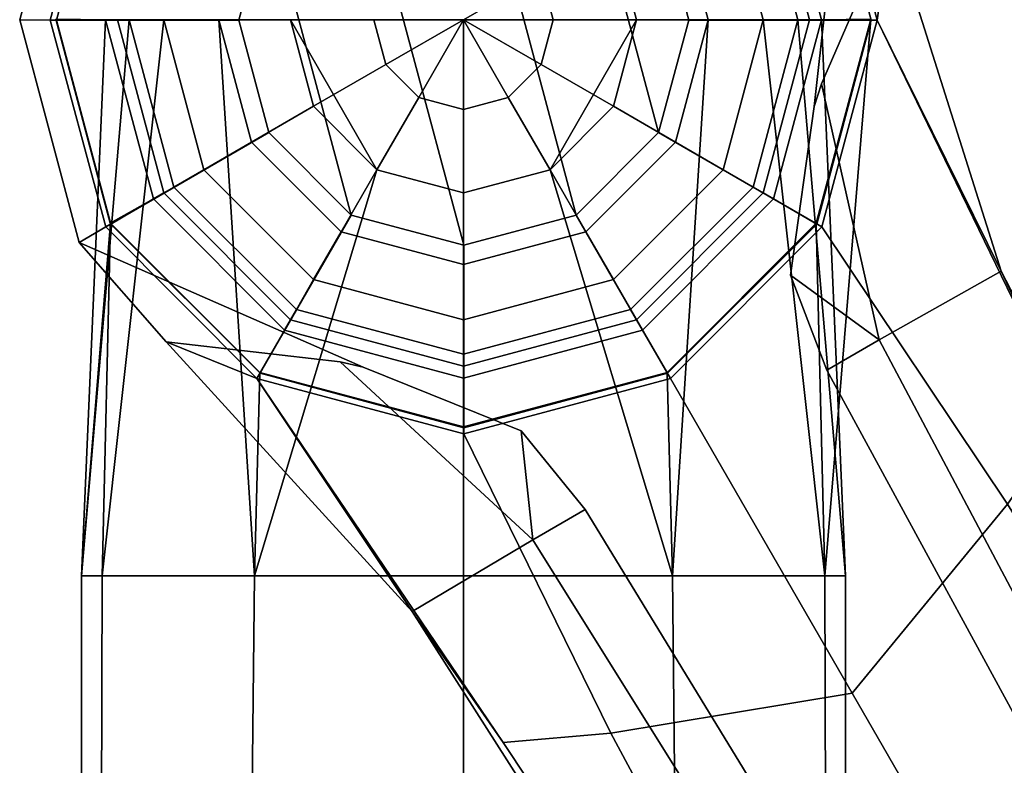
# Model space of a CAD drawing. Units: inches. Extents: x -0.2 to 14.7, y -14 to 7.8.
# Drawn here: x 1.6 to 3.3, y 5.8 to 7.1 of the extents above; entities that cross this region are included whole.
import ezdxf

# ---------------------------------------------------------------- set-up
doc = ezdxf.new("R2010")
doc.units = ezdxf.units.IN
doc.header["$MEASUREMENT"] = 0
doc.layers.add('WORKTL-ARM', color=3, linetype='Continuous')

msp = doc.modelspace()

# ---------------------------------------------------------------- linework, layer by layer
at = {"layer": 'WORKTL-ARM'}
for points in [[(1.722, 7.4494, 17.9964), (1.766, 7.423, 17.329), (1.6737, 7.0785, 17.329), (1.6227, 7.0787, 17.9964)], [(1.6227, 7.0787, 17.9964), (1.6737, 7.0785, 18.6638), (1.766, 7.423, 18.6638), (1.722, 7.4494, 17.9964)], [(2.3626, 6.7035, 17.3535), (2.1751, 7.4033, 17.3535), (2.3626, 7.4535, 17.3535), (2.5501, 6.7537, 17.3535)], [(2.6874, 6.891, 17.3535), (2.5501, 6.7537, 17.3535), (2.3626, 7.4535, 17.3535), (2.5501, 7.4033, 17.3535)], [(3.0747, 7.2399, 17.6861), (3.0038, 7.448, 17.9964), (2.9467, 6.9347, 17.9964), (2.9586, 6.9724, 17.7642)], [(2.9586, 6.9724, 18.2286), (2.9467, 6.9347, 17.9964), (3.0038, 7.448, 17.9964), (3.0747, 7.2399, 18.3067)], [(3.0747, 7.2399, 17.6861), (3.0516, 7.0785, 17.329), (2.9593, 7.423, 17.329), (3.0038, 7.448, 17.9964)], [(3.0038, 7.448, 17.9964), (2.9593, 7.423, 18.6638), (3.0516, 7.0785, 18.6638), (3.0747, 7.2399, 18.3067)], [(1.7748, 7.4178, 18.7551), (1.766, 7.423, 18.7), (1.6737, 7.0785, 18.7), (1.6838, 7.0783, 18.7551)], [(1.766, 7.423, 18.7), (2.0378, 7.266, 18.7), (1.9876, 7.0785, 18.7), (1.6737, 7.0785, 18.7)], [(1.6838, 7.0783, 17.2325), (1.6737, 7.0785, 17.2876), (1.766, 7.423, 17.2876), (1.7748, 7.4178, 17.2325)], [(1.6737, 7.0785, 17.2876), (1.9876, 7.0785, 17.2876), (2.0378, 7.266, 17.2876), (1.766, 7.423, 17.2876)], [(1.6737, 7.0785, 17.329), (1.766, 7.423, 17.329), (2.0378, 7.266, 17.329), (1.9876, 7.0785, 17.329)], [(1.9876, 7.0785, 18.6638), (2.0378, 7.266, 18.6638), (1.766, 7.423, 18.6638), (1.6737, 7.0785, 18.6638)], [(3.0516, 7.0785, 18.7), (2.7377, 7.0785, 18.7), (2.6874, 7.266, 18.7), (2.9593, 7.423, 18.7)], [(2.9593, 7.423, 17.2876), (2.6874, 7.266, 17.2876), (2.7377, 7.0785, 17.2876), (3.0516, 7.0785, 17.2876)], [(2.7377, 7.0785, 17.329), (2.6874, 7.266, 17.329), (2.9593, 7.423, 17.329), (3.0516, 7.0785, 17.329)], [(3.0516, 7.0785, 18.6638), (2.9593, 7.423, 18.6638), (2.6874, 7.266, 18.6638), (2.7377, 7.0785, 18.6638)], [(2.8791, 7.3774, 19.1225), (2.959, 7.0791, 19.1225), (3.0418, 7.0783, 18.7551), (2.9508, 7.4178, 18.7551)], [(2.9508, 7.4178, 17.2325), (3.0418, 7.0783, 17.2325), (2.959, 7.0791, 16.8652), (2.8791, 7.3774, 16.8652)], [(3.0418, 7.0783, 18.7551), (3.0516, 7.0785, 18.7), (2.9593, 7.423, 18.7), (2.9508, 7.4178, 18.7551)], [(2.9508, 7.4178, 17.2325), (2.9593, 7.423, 17.2876), (3.0516, 7.0785, 17.2876), (3.0418, 7.0783, 17.2325)], [(2.3626, 6.7035, 17.3535), (2.1751, 6.7537, 17.3535), (2.0378, 7.266, 17.3535), (2.1751, 7.4033, 17.3535)], [(2.6874, 6.891, 17.3535), (2.5501, 7.4033, 17.3535), (2.6874, 7.266, 17.3535), (2.7377, 7.0785, 17.3535)], [(2.8447, 7.3576, 19.1731), (2.9194, 7.0791, 19.1731), (2.939, 7.0791, 19.1497), (2.8617, 7.3674, 19.1497)], [(2.8617, 7.3674, 16.8379), (2.939, 7.0791, 16.8379), (2.9194, 7.0791, 16.8145), (2.8447, 7.3576, 16.8145)], [(2.8617, 7.3674, 19.1497), (2.939, 7.0791, 19.1497), (2.959, 7.0791, 19.1225), (2.8791, 7.3774, 19.1225)], [(2.8791, 7.3774, 16.8652), (2.959, 7.0791, 16.8652), (2.939, 7.0791, 16.8379), (2.8617, 7.3674, 16.8379)], [(2.7948, 7.3288, 19.1863), (2.8617, 7.0791, 19.1863), (2.9194, 7.0791, 19.1731), (2.8447, 7.3576, 19.1731)], [(2.8447, 7.3576, 16.8145), (2.9194, 7.0791, 16.8145), (2.8617, 7.0791, 16.8013), (2.7948, 7.3288, 16.8013)], [(2.7154, 7.283, 19.2), (2.7701, 7.0791, 19.2), (2.8617, 7.0791, 19.1863), (2.7948, 7.3288, 19.1863)], [(2.7948, 7.3288, 16.8013), (2.8617, 7.0791, 16.8013), (2.7701, 7.0791, 16.7876), (2.7154, 7.283, 16.7876)], [(2.612, 7.2233, 19.2132), (2.6506, 7.0791, 19.2132), (2.7701, 7.0791, 19.2), (2.7154, 7.283, 19.2)], [(2.7154, 7.283, 16.7876), (2.7701, 7.0791, 16.7876), (2.6506, 7.0791, 16.7744), (2.612, 7.2233, 16.7744)], [(2.0378, 7.266, 18.7), (2.0378, 7.266, 17.2876), (1.9876, 7.0785, 17.2876), (1.9876, 7.0785, 18.7)], [(2.0378, 6.891, 17.3535), (1.9876, 7.0785, 17.3535), (2.0378, 7.266, 17.3535), (2.1751, 6.7537, 17.3535)], [(2.7377, 7.0785, 18.7), (2.7377, 7.0785, 17.2876), (2.6874, 7.266, 17.2876), (2.6874, 7.266, 18.7)], [(3.2584, 6.6603, 17.5129), (3.0747, 7.2399, 17.6861), (2.9586, 6.9724, 17.7642), (3.0547, 6.5461, 17.7234)], [(3.0547, 6.5461, 18.2694), (2.9586, 6.9724, 18.2286), (3.0747, 7.2399, 18.3067), (3.2584, 6.6603, 18.4799)], [(3.2584, 6.6603, 17.5129), (3.0516, 7.0785, 17.329), (3.0516, 7.0785, 17.329), (3.0747, 7.2399, 17.6861)], [(3.0747, 7.2399, 18.3067), (3.0516, 7.0785, 18.6638), (3.0516, 7.0785, 18.6638), (3.2584, 6.6603, 18.4799)], [(2.4915, 7.1537, 19.2233), (2.5115, 7.0791, 19.2233), (2.6506, 7.0791, 19.2132), (2.612, 7.2233, 19.2132)], [(2.612, 7.2233, 16.7744), (2.6506, 7.0791, 16.7744), (2.5115, 7.0791, 16.7643), (2.4915, 7.1537, 16.7643)], [(2.5115, 7.0791, 19.2233), (2.4915, 7.1537, 19.2233), (2.3623, 7.0791, 19.2304)], [(2.3623, 7.0791, 16.7572), (2.3623, 7.0791, 16.7572), (2.4915, 7.1537, 16.7643), (2.5115, 7.0791, 16.7643)], [(1.6227, 7.0787, 17.9964), (1.6737, 7.0785, 17.329), (1.766, 6.734, 17.329), (1.722, 6.708, 17.9964)], [(1.722, 6.708, 17.9964), (1.766, 6.734, 18.6638), (1.6737, 7.0785, 18.6638), (1.6227, 7.0787, 17.9964)], [(1.6838, 7.0783, 18.7551), (1.6737, 7.0785, 18.7), (1.766, 6.734, 18.7), (1.7748, 6.7388, 18.7551)], [(1.6737, 7.0785, 18.7), (1.9876, 7.0785, 18.7), (2.0378, 6.891, 18.7), (1.766, 6.734, 18.7)], [(1.7748, 6.7388, 17.2325), (1.766, 6.734, 17.2876), (1.6737, 7.0785, 17.2876), (1.6838, 7.0783, 17.2325)], [(1.766, 6.734, 17.2876), (2.0378, 6.891, 17.2876), (1.9876, 7.0785, 17.2876), (1.6737, 7.0785, 17.2876)], [(1.766, 6.734, 17.329), (1.6737, 7.0785, 17.329), (1.9876, 7.0785, 17.329), (2.0378, 6.891, 17.329)], [(2.0378, 6.891, 18.6638), (1.9876, 7.0785, 18.6638), (1.6737, 7.0785, 18.6638), (1.766, 6.734, 18.6638)], [(1.8455, 6.7807, 19.1225), (1.7655, 7.0791, 19.1225), (1.6827, 7.0798, 18.7551), (1.7737, 6.7403, 18.7551)], [(1.7737, 6.7403, 17.2325), (1.6827, 7.0798, 17.2325), (1.7655, 7.0791, 16.8652), (1.8455, 6.7807, 16.8652)], [(1.7255, 6.1531, 19.0539), (1.7655, 7.0791, 19.1225), (1.6832, 7.08, 18.7551), (1.7741, 6.7405, 18.7551)], [(1.7741, 6.7405, 17.2325), (1.6832, 7.08, 17.2325), (1.7655, 7.0791, 16.8652), (1.7255, 6.1531, 16.9338)], [(1.8052, 7.0791, 19.1731), (1.7255, 6.1531, 19.0539), (1.7603, 6.1531, 19.1921), (1.8628, 7.0791, 19.1863)], [(1.7255, 6.1531, 19.0539), (1.8052, 7.0791, 19.1731), (1.7855, 7.0791, 19.1497), (1.7655, 7.0791, 19.1225)], [(1.8628, 7.0791, 16.8013), (1.7603, 6.1531, 16.7956), (1.7255, 6.1531, 16.9338), (1.8052, 7.0791, 16.8145)], [(1.7655, 7.0791, 16.8652), (1.7855, 7.0791, 16.8379), (1.8052, 7.0791, 16.8145), (1.7255, 6.1531, 16.9338)], [(1.8628, 7.0791, 19.1863), (1.7603, 6.1531, 19.1921), (2.0139, 6.1531, 19.2856), (1.9545, 7.0791, 19.2)], [(1.9545, 7.0791, 16.7876), (2.0139, 6.1531, 16.702), (1.7603, 6.1531, 16.7956), (1.8628, 7.0791, 16.8013)], [(1.8628, 6.7907, 19.1497), (1.7855, 7.0791, 19.1497), (1.7655, 7.0791, 19.1225), (1.8455, 6.7807, 19.1225)], [(1.8455, 6.7807, 16.8652), (1.7655, 7.0791, 16.8652), (1.7855, 7.0791, 16.8379), (1.8628, 6.7907, 16.8379)], [(1.8798, 6.8005, 19.1731), (1.8052, 7.0791, 19.1731), (1.7855, 7.0791, 19.1497), (1.8628, 6.7907, 19.1497)], [(1.8628, 6.7907, 16.8379), (1.7855, 7.0791, 16.8379), (1.8052, 7.0791, 16.8145), (1.8798, 6.8005, 16.8145)], [(1.9297, 6.8293, 19.1863), (1.8628, 7.0791, 19.1863), (1.8052, 7.0791, 19.1731), (1.8798, 6.8005, 19.1731)], [(1.8798, 6.8005, 16.8145), (1.8052, 7.0791, 16.8145), (1.8628, 7.0791, 16.8013), (1.9297, 6.8293, 16.8013)], [(2.0091, 6.8752, 19.2), (1.9545, 7.0791, 19.2), (1.8628, 7.0791, 19.1863), (1.9297, 6.8293, 19.1863)], [(1.9297, 6.8293, 16.8013), (1.8628, 7.0791, 16.8013), (1.9545, 7.0791, 16.7876), (2.0091, 6.8752, 16.7876)], [(2.2181, 6.8293, 19.2532), (2.0739, 7.0791, 19.2132), (1.9545, 7.0791, 19.2), (2.0139, 6.1531, 19.2856)], [(2.0139, 6.1531, 16.702), (1.9545, 7.0791, 16.7876), (2.0739, 7.0791, 16.7744), (2.2181, 6.8293, 16.7344)], [(2.1125, 6.9349, 19.2132), (2.0739, 7.0791, 19.2132), (1.9545, 7.0791, 19.2), (2.0091, 6.8752, 19.2)], [(2.0091, 6.8752, 16.7876), (1.9545, 7.0791, 16.7876), (2.0739, 7.0791, 16.7744), (2.1125, 6.9349, 16.7744)], [(1.9876, 7.0785, 18.7), (1.9876, 7.0785, 17.2876), (2.0378, 6.891, 17.2876), (2.0378, 6.891, 18.7)], [(2.233, 7.0044, 19.2233), (2.213, 7.0791, 19.2233), (2.0739, 7.0791, 19.2132), (2.1125, 6.9349, 19.2132)], [(2.1125, 6.9349, 16.7744), (2.0739, 7.0791, 16.7744), (2.213, 7.0791, 16.7643), (2.233, 7.0044, 16.7643)], [(2.213, 7.0791, 19.2233), (2.233, 7.0044, 19.2233), (2.3623, 7.0791, 19.2304)], [(2.3623, 7.0791, 16.7572), (2.3623, 7.0791, 16.7572), (2.233, 7.0044, 16.7643), (2.213, 7.0791, 16.7643)], [(2.233, 7.0044, 19.2233), (2.2876, 6.9498, 19.2233), (2.3623, 7.0791, 19.2304)], [(2.3623, 7.0791, 16.7572), (2.3623, 7.0791, 16.7572), (2.2876, 6.9498, 16.7643), (2.233, 7.0044, 16.7643)], [(2.2876, 6.9498, 19.2233), (2.3623, 6.9298, 19.2233), (2.3623, 7.0791, 19.2304)], [(2.3623, 7.0791, 16.7572), (2.3623, 7.0791, 16.7572), (2.3623, 6.9298, 16.7643), (2.2876, 6.9498, 16.7643)], [(2.3623, 6.9298, 19.2233), (2.4369, 6.9498, 19.2233), (2.3623, 7.0791, 19.2304)], [(2.4369, 6.9498, 19.2233), (2.4915, 7.0044, 19.2233), (2.3623, 7.0791, 19.2304)], [(2.4915, 7.0044, 19.2233), (2.5115, 7.0791, 19.2233), (2.3623, 7.0791, 19.2304)], [(2.3623, 7.0791, 16.7572), (2.3623, 7.0791, 16.7572), (2.4369, 6.9498, 16.7643), (2.3623, 6.9298, 16.7643)], [(2.3623, 7.0791, 16.7572), (2.3623, 7.0791, 16.7572), (2.4915, 7.0044, 16.7643), (2.4369, 6.9498, 16.7643)], [(2.3623, 7.0791, 16.7572), (2.3623, 7.0791, 16.7572), (2.5115, 7.0791, 16.7643), (2.4915, 7.0044, 16.7643)], [(2.5115, 7.0791, 19.2233), (2.4915, 7.0044, 19.2233), (2.612, 6.9349, 19.2132), (2.6506, 7.0791, 19.2132)], [(2.6506, 7.0791, 16.7744), (2.612, 6.9349, 16.7744), (2.4915, 7.0044, 16.7643), (2.5115, 7.0791, 16.7643)], [(2.6506, 7.0791, 19.2132), (2.5065, 6.8293, 19.2532), (2.7106, 6.1531, 19.2856), (2.7701, 7.0791, 19.2)], [(2.7701, 7.0791, 16.7876), (2.7106, 6.1531, 16.702), (2.5065, 6.8293, 16.7344), (2.6506, 7.0791, 16.7744)], [(2.6506, 7.0791, 19.2132), (2.612, 6.9349, 19.2132), (2.7154, 6.8752, 19.2), (2.7701, 7.0791, 19.2)], [(2.7701, 7.0791, 16.7876), (2.7154, 6.8752, 16.7876), (2.612, 6.9349, 16.7744), (2.6506, 7.0791, 16.7744)], [(2.9593, 6.734, 18.7), (2.6874, 6.891, 18.7), (2.7377, 7.0785, 18.7), (3.0516, 7.0785, 18.7)], [(2.6874, 6.891, 18.7), (2.6874, 6.891, 17.2876), (2.7377, 7.0785, 17.2876), (2.7377, 7.0785, 18.7)], [(3.0516, 7.0785, 17.2876), (2.7377, 7.0785, 17.2876), (2.6874, 6.891, 17.2876), (2.9593, 6.734, 17.2876)], [(2.6874, 6.891, 17.329), (2.7377, 7.0785, 17.329), (3.0516, 7.0785, 17.329), (2.9593, 6.734, 17.329)], [(2.9593, 6.734, 18.6638), (3.0516, 7.0785, 18.6638), (2.7377, 7.0785, 18.6638), (2.6874, 6.891, 18.6638)], [(2.7701, 7.0791, 19.2), (2.7106, 6.1531, 19.2856), (2.9642, 6.1531, 19.1921), (2.8617, 7.0791, 19.1863)], [(2.8617, 7.0791, 16.8013), (2.9642, 6.1531, 16.7956), (2.7106, 6.1531, 16.702), (2.7701, 7.0791, 16.7876)], [(2.7701, 7.0791, 19.2), (2.7154, 6.8752, 19.2), (2.7948, 6.8293, 19.1863), (2.8617, 7.0791, 19.1863)], [(2.8617, 7.0791, 16.8013), (2.7948, 6.8293, 16.8013), (2.7154, 6.8752, 16.7876), (2.7701, 7.0791, 16.7876)], [(2.8617, 7.0791, 19.1863), (2.7948, 6.8293, 19.1863), (2.8447, 6.8005, 19.1731), (2.9194, 7.0791, 19.1731)], [(2.9194, 7.0791, 16.8145), (2.8447, 6.8005, 16.8145), (2.7948, 6.8293, 16.8013), (2.8617, 7.0791, 16.8013)], [(2.9194, 7.0791, 19.1731), (2.8447, 6.8005, 19.1731), (2.8617, 6.7907, 19.1497), (2.939, 7.0791, 19.1497)], [(2.939, 7.0791, 16.8379), (2.8617, 6.7907, 16.8379), (2.8447, 6.8005, 16.8145), (2.9194, 7.0791, 16.8145)], [(2.939, 7.0791, 19.1497), (2.8617, 6.7907, 19.1497), (2.8791, 6.7807, 19.1225), (2.959, 7.0791, 19.1225)], [(2.8617, 7.0791, 19.1863), (2.9642, 6.1531, 19.1921), (2.999, 6.1531, 19.0539), (2.9194, 7.0791, 19.1731)], [(2.959, 7.0791, 16.8652), (2.8791, 6.7807, 16.8652), (2.8617, 6.7907, 16.8379), (2.939, 7.0791, 16.8379)], [(2.9194, 7.0791, 16.8145), (2.999, 6.1531, 16.9338), (2.9642, 6.1531, 16.7956), (2.8617, 7.0791, 16.8013)], [(2.959, 7.0791, 19.1225), (2.8791, 6.7807, 19.1225), (2.9508, 6.7388, 18.7551), (3.0418, 7.0783, 18.7551)], [(3.0418, 7.0783, 17.2325), (2.9508, 6.7388, 17.2325), (2.8791, 6.7807, 16.8652), (2.959, 7.0791, 16.8652)], [(2.939, 7.0791, 19.1497), (2.9194, 7.0791, 19.1731), (2.999, 6.1531, 19.0539), (2.959, 7.0791, 19.1225)], [(2.959, 7.0791, 16.8652), (2.999, 6.1531, 16.9338), (2.9194, 7.0791, 16.8145), (2.939, 7.0791, 16.8379)], [(3.0412, 7.08, 18.7551), (2.9642, 6.1531, 18.9382), (2.9502, 6.7405, 18.7551), (3.0412, 7.08, 18.7551)], [(3.0412, 7.08, 17.2325), (2.9502, 6.7405, 17.2325), (2.9642, 6.1531, 17.0495), (3.0412, 7.08, 17.2325)], [(2.9508, 6.7388, 18.7551), (2.9593, 6.734, 18.7), (3.0516, 7.0785, 18.7), (3.0418, 7.0783, 18.7551)], [(3.0418, 7.0783, 17.2325), (3.0516, 7.0785, 17.2876), (2.9593, 6.734, 17.2876), (2.9508, 6.7388, 17.2325)], [(3.0412, 7.08, 18.7551), (2.959, 7.0791, 19.1225), (2.999, 6.1531, 19.0539), (2.9642, 6.1531, 18.9382)], [(2.9642, 6.1531, 17.0495), (2.999, 6.1531, 16.9338), (2.959, 7.0791, 16.8652), (3.0412, 7.08, 17.2325)], [(3.3716, 6.4199, 17.4051), (3.2685, 6.2725, 17.3949), (2.9593, 6.734, 17.329), (3.0516, 7.0785, 17.329)], [(3.0516, 7.0785, 18.6638), (2.9593, 6.734, 18.6638), (3.2685, 6.2725, 18.5979), (3.3716, 6.4199, 18.5877)], [(3.3716, 6.4199, 17.4051), (3.0516, 7.0785, 17.329), (3.2584, 6.6603, 17.5129), (3.3716, 6.4199, 17.4051)], [(3.3716, 6.4199, 18.5877), (3.2584, 6.6603, 18.4799), (3.0516, 7.0785, 18.6638), (3.3716, 6.4199, 18.5877)], [(2.2876, 6.9498, 19.2233), (2.233, 7.0044, 19.2233), (2.1125, 6.9349, 19.2132), (2.2181, 6.8293, 19.2132)], [(2.2181, 6.8293, 16.7744), (2.1125, 6.9349, 16.7744), (2.233, 7.0044, 16.7643), (2.2876, 6.9498, 16.7643)], [(2.4915, 7.0044, 19.2233), (2.4369, 6.9498, 19.2233), (2.5065, 6.8293, 19.2132), (2.612, 6.9349, 19.2132)], [(2.612, 6.9349, 16.7744), (2.5065, 6.8293, 16.7744), (2.4369, 6.9498, 16.7643), (2.4915, 7.0044, 16.7643)], [(2.907, 6.6536, 17.9964), (3.0547, 6.5461, 17.7234), (2.9586, 6.9724, 17.7642), (2.9467, 6.9347, 17.9964)], [(2.9467, 6.9347, 17.9964), (2.9586, 6.9724, 18.2286), (3.0547, 6.5461, 18.2694), (2.907, 6.6536, 17.9964)], [(2.3623, 6.9298, 19.2233), (2.2876, 6.9498, 19.2233), (2.2181, 6.8293, 19.2132), (2.3623, 6.7907, 19.2132)], [(2.3623, 6.7907, 16.7744), (2.2181, 6.8293, 16.7744), (2.2876, 6.9498, 16.7643), (2.3623, 6.9298, 16.7643)], [(2.4369, 6.9498, 19.2233), (2.3623, 6.9298, 19.2233), (2.3623, 6.7907, 19.2132), (2.5065, 6.8293, 19.2132)], [(2.5065, 6.8293, 16.7744), (2.3623, 6.7907, 16.7744), (2.3623, 6.9298, 16.7643), (2.4369, 6.9498, 16.7643)], [(2.2181, 6.8293, 19.2132), (2.1125, 6.9349, 19.2132), (2.0091, 6.8752, 19.2), (2.1584, 6.7259, 19.2)], [(2.1584, 6.7259, 16.7876), (2.0091, 6.8752, 16.7876), (2.1125, 6.9349, 16.7744), (2.2181, 6.8293, 16.7744)], [(2.612, 6.9349, 19.2132), (2.5065, 6.8293, 19.2132), (2.5662, 6.7259, 19.2), (2.7154, 6.8752, 19.2)], [(2.7154, 6.8752, 16.7876), (2.5662, 6.7259, 16.7876), (2.5065, 6.8293, 16.7744), (2.612, 6.9349, 16.7744)], [(1.766, 6.734, 18.7), (2.0378, 6.891, 18.7), (2.1751, 6.7537, 18.7), (2.0181, 6.4818, 18.7)], [(2.0181, 6.4818, 17.2876), (2.1751, 6.7537, 17.2876), (2.0378, 6.891, 17.2876), (1.766, 6.734, 17.2876)], [(2.0181, 6.4818, 17.329), (1.766, 6.734, 17.329), (2.0378, 6.891, 17.329), (2.1751, 6.7537, 17.329)], [(2.1751, 6.7537, 18.6638), (2.0378, 6.891, 18.6638), (1.766, 6.734, 18.6638), (2.0181, 6.4818, 18.6638)], [(2.1584, 6.7259, 19.2), (2.0091, 6.8752, 19.2), (1.9297, 6.8293, 19.1863), (2.1125, 6.6465, 19.1863)], [(2.1125, 6.6465, 16.8013), (1.9297, 6.8293, 16.8013), (2.0091, 6.8752, 16.7876), (2.1584, 6.7259, 16.7876)], [(2.0378, 6.891, 18.7), (2.0378, 6.891, 17.2876), (2.1751, 6.7537, 17.2876), (2.1751, 6.7537, 18.7)], [(2.7071, 6.4818, 18.7), (2.5501, 6.7537, 18.7), (2.6874, 6.891, 18.7), (2.9593, 6.734, 18.7)], [(2.5501, 6.7537, 18.7), (2.5501, 6.7537, 17.2876), (2.6874, 6.891, 17.2876), (2.6874, 6.891, 18.7)], [(2.9593, 6.734, 17.2876), (2.6874, 6.891, 17.2876), (2.5501, 6.7537, 17.2876), (2.7071, 6.4818, 17.2876)], [(2.5501, 6.7537, 17.329), (2.6874, 6.891, 17.329), (2.9593, 6.734, 17.329), (2.7071, 6.4818, 17.329)], [(2.7071, 6.4818, 18.6638), (2.9593, 6.734, 18.6638), (2.6874, 6.891, 18.6638), (2.5501, 6.7537, 18.6638)], [(2.7154, 6.8752, 19.2), (2.5662, 6.7259, 19.2), (2.612, 6.6465, 19.1863), (2.7948, 6.8293, 19.1863)], [(2.7948, 6.8293, 16.8013), (2.612, 6.6465, 16.8013), (2.5662, 6.7259, 16.7876), (2.7154, 6.8752, 16.7876)], [(2.1125, 6.6465, 19.1863), (1.9297, 6.8293, 19.1863), (1.8798, 6.8005, 19.1731), (2.0837, 6.5966, 19.1731)], [(2.0837, 6.5966, 16.8145), (1.8798, 6.8005, 16.8145), (1.9297, 6.8293, 16.8013), (2.1125, 6.6465, 16.8013)], [(2.3623, 6.7907, 19.2532), (2.2181, 6.8293, 19.2532), (2.0139, 6.1531, 19.2856), (2.3623, 6.1531, 19.3153)], [(2.3623, 6.1531, 16.6723), (2.0139, 6.1531, 16.702), (2.2181, 6.8293, 16.7344), (2.3623, 6.7907, 16.7344)], [(2.3623, 6.7907, 19.2132), (2.2181, 6.8293, 19.2132), (2.1584, 6.7259, 19.2), (2.3623, 6.6713, 19.2)], [(2.3623, 6.6713, 16.7876), (2.1584, 6.7259, 16.7876), (2.2181, 6.8293, 16.7744), (2.3623, 6.7907, 16.7744)], [(2.5065, 6.8293, 19.2532), (2.3623, 6.7907, 19.2532), (2.3623, 6.1531, 19.3153), (2.7106, 6.1531, 19.2856)], [(2.5065, 6.8293, 19.2132), (2.3623, 6.7907, 19.2132), (2.3623, 6.6713, 19.2), (2.5662, 6.7259, 19.2)], [(2.7106, 6.1531, 16.702), (2.3623, 6.1531, 16.6723), (2.3623, 6.7907, 16.7344), (2.5065, 6.8293, 16.7344)], [(2.5662, 6.7259, 16.7876), (2.3623, 6.6713, 16.7876), (2.3623, 6.7907, 16.7744), (2.5065, 6.8293, 16.7744)], [(2.7948, 6.8293, 19.1863), (2.612, 6.6465, 19.1863), (2.6408, 6.5966, 19.1731), (2.8447, 6.8005, 19.1731)], [(2.8447, 6.8005, 16.8145), (2.6408, 6.5966, 16.8145), (2.612, 6.6465, 16.8013), (2.7948, 6.8293, 16.8013)], [(2.0837, 6.5966, 19.1731), (1.8798, 6.8005, 19.1731), (1.8628, 6.7907, 19.1497), (2.0739, 6.5796, 19.1497)], [(2.0739, 6.5796, 16.8379), (1.8628, 6.7907, 16.8379), (1.8798, 6.8005, 16.8145), (2.0837, 6.5966, 16.8145)], [(2.8447, 6.8005, 19.1731), (2.6408, 6.5966, 19.1731), (2.6506, 6.5796, 19.1497), (2.8617, 6.7907, 19.1497)], [(2.8617, 6.7907, 16.8379), (2.6506, 6.5796, 16.8379), (2.6408, 6.5966, 16.8145), (2.8447, 6.8005, 16.8145)], [(2.0639, 6.5623, 19.1225), (1.8455, 6.7807, 19.1225), (1.7748, 6.7388, 18.7551), (2.0233, 6.4903, 18.7551)], [(2.0233, 6.4903, 17.2325), (1.7748, 6.7388, 17.2325), (1.8455, 6.7807, 16.8652), (2.0639, 6.5623, 16.8652)], [(2.0739, 6.5796, 19.1497), (1.8628, 6.7907, 19.1497), (1.8455, 6.7807, 19.1225), (2.0639, 6.5623, 19.1225)], [(2.0639, 6.5623, 16.8652), (1.8455, 6.7807, 16.8652), (1.8628, 6.7907, 16.8379), (2.0739, 6.5796, 16.8379)], [(2.8617, 6.7907, 19.1497), (2.6506, 6.5796, 19.1497), (2.6606, 6.5623, 19.1225), (2.8791, 6.7807, 19.1225)], [(2.8791, 6.7807, 16.8652), (2.6606, 6.5623, 16.8652), (2.6506, 6.5796, 16.8379), (2.8617, 6.7907, 16.8379)], [(2.8791, 6.7807, 19.1225), (2.6606, 6.5623, 19.1225), (2.7023, 6.4903, 18.7551), (2.9508, 6.7388, 18.7551)], [(2.9508, 6.7388, 17.2325), (2.7023, 6.4903, 17.2325), (2.6606, 6.5623, 16.8652), (2.8791, 6.7807, 16.8652)], [(2.0181, 6.4818, 18.7), (2.1751, 6.7537, 18.7), (2.3626, 6.7035, 18.7), (2.3626, 6.3895, 18.7)], [(2.3626, 6.3895, 17.2876), (2.3626, 6.7035, 17.2876), (2.1751, 6.7537, 17.2876), (2.0181, 6.4818, 17.2876)], [(2.3626, 6.3895, 17.329), (2.0181, 6.4818, 17.329), (2.1751, 6.7537, 17.329), (2.3626, 6.7035, 17.329)], [(2.3626, 6.7035, 18.6638), (2.1751, 6.7537, 18.6638), (2.0181, 6.4818, 18.6638), (2.3626, 6.3895, 18.6638)], [(2.1751, 6.7537, 18.7), (2.1751, 6.7537, 17.2876), (2.3626, 6.7035, 17.2876), (2.3626, 6.7035, 18.7)], [(2.3626, 6.3895, 18.7), (2.3626, 6.7035, 18.7), (2.5501, 6.7537, 18.7), (2.7071, 6.4818, 18.7)], [(2.3626, 6.7035, 18.7), (2.3626, 6.7035, 17.2876), (2.5501, 6.7537, 17.2876), (2.5501, 6.7537, 18.7)], [(2.7071, 6.4818, 17.2876), (2.5501, 6.7537, 17.2876), (2.3626, 6.7035, 17.2876), (2.3626, 6.3895, 17.2876)], [(2.7071, 6.4818, 17.329), (2.3626, 6.3895, 17.329), (2.3626, 6.7035, 17.329), (2.5501, 6.7537, 17.329)], [(2.5501, 6.7537, 18.6638), (2.3626, 6.7035, 18.6638), (2.3626, 6.3895, 18.6638), (2.7071, 6.4818, 18.6638)], [(1.722, 6.708, 17.9964), (1.766, 6.734, 17.329), (2.0181, 6.4818, 17.329), (1.8668, 6.5425, 17.6861)], [(1.8668, 6.5425, 18.3067), (2.0181, 6.4818, 18.6638), (1.766, 6.734, 18.6638), (1.722, 6.708, 17.9964)], [(1.7741, 6.7405, 18.7551), (1.7741, 6.7405, 18.7551), (1.7603, 6.1531, 18.9382), (1.7255, 6.1531, 19.0539)], [(1.7255, 6.1531, 16.9338), (1.7603, 6.1531, 17.0495), (1.7741, 6.7405, 17.2325)], [(2.0139, 6.1531, 18.8496), (1.7603, 6.1531, 18.9382), (1.7741, 6.7405, 18.7551), (2.0227, 6.4919, 18.7551)], [(2.0227, 6.4919, 17.2325), (1.7741, 6.7405, 17.2325), (1.7603, 6.1531, 17.0495), (2.0139, 6.1531, 17.1381)], [(1.7748, 6.7388, 18.7551), (1.766, 6.734, 18.7), (2.0181, 6.4818, 18.7), (2.0233, 6.4903, 18.7551)], [(2.0233, 6.4903, 17.2325), (2.0181, 6.4818, 17.2876), (1.766, 6.734, 17.2876), (1.7748, 6.7388, 17.2325)], [(2.7017, 6.4919, 18.7551), (2.9502, 6.7405, 18.7551), (2.9642, 6.1531, 18.9382), (2.7106, 6.1531, 18.8496)], [(2.7106, 6.1531, 17.1381), (2.9642, 6.1531, 17.0495), (2.9502, 6.7405, 17.2325), (2.7017, 6.4919, 17.2325)], [(2.7023, 6.4903, 18.7551), (2.7071, 6.4818, 18.7), (2.9593, 6.734, 18.7), (2.9508, 6.7388, 18.7551)], [(2.9508, 6.7388, 17.2325), (2.9593, 6.734, 17.2876), (2.7071, 6.4818, 17.2876), (2.7023, 6.4903, 17.2325)], [(2.9593, 6.734, 17.329), (3.2685, 6.2725, 17.3949), (3.0097, 5.9578, 17.3527), (2.7071, 6.4818, 17.329)], [(2.7071, 6.4818, 18.6638), (3.0097, 5.9578, 18.6401), (3.2685, 6.2725, 18.5979), (2.9593, 6.734, 18.6638)], [(2.3623, 6.6713, 19.2), (2.1584, 6.7259, 19.2), (2.1125, 6.6465, 19.1863), (2.3623, 6.5796, 19.1863)], [(2.3623, 6.5796, 16.8013), (2.1125, 6.6465, 16.8013), (2.1584, 6.7259, 16.7876), (2.3623, 6.6713, 16.7876)], [(2.5662, 6.7259, 19.2), (2.3623, 6.6713, 19.2), (2.3623, 6.5796, 19.1863), (2.612, 6.6465, 19.1863)], [(2.612, 6.6465, 16.8013), (2.3623, 6.5796, 16.8013), (2.3623, 6.6713, 16.7876), (2.5662, 6.7259, 16.7876)], [(2.1566, 6.5093, 17.7642), (2.1951, 6.5008, 17.9964), (1.722, 6.708, 17.9964), (1.8668, 6.5425, 17.6861)], [(1.8668, 6.5425, 18.3067), (1.722, 6.708, 17.9964), (2.1951, 6.5008, 17.9964), (2.1566, 6.5093, 18.2286)], [(2.3623, 6.5796, 19.1863), (2.1125, 6.6465, 19.1863), (2.0837, 6.5966, 19.1731), (2.3623, 6.522, 19.1731)], [(2.3623, 6.522, 16.8145), (2.0837, 6.5966, 16.8145), (2.1125, 6.6465, 16.8013), (2.3623, 6.5796, 16.8013)], [(2.612, 6.6465, 19.1863), (2.3623, 6.5796, 19.1863), (2.3623, 6.522, 19.1731), (2.6408, 6.5966, 19.1731)], [(2.6408, 6.5966, 16.8145), (2.3623, 6.522, 16.8145), (2.3623, 6.5796, 16.8013), (2.612, 6.6465, 16.8013)], [(3.0547, 6.5461, 17.7234), (3.0547, 6.5461, 17.7234), (2.907, 6.6536, 17.9964), (2.9675, 6.4958, 17.9964)], [(2.9675, 6.4958, 17.9964), (2.907, 6.6536, 17.9964), (3.0547, 6.5461, 18.2694)], [(3.0547, 6.5461, 17.7234), (3.9061, 4.9427, 17.7228), (4.1529, 4.9368, 17.4984), (3.2584, 6.6603, 17.5129)], [(3.2584, 6.6603, 18.4799), (4.1529, 4.9368, 18.4944), (3.9061, 4.9427, 18.27), (3.0547, 6.5461, 18.2694)], [(3.2584, 6.6603, 17.5129), (4.1529, 4.9368, 17.4984), (4.1603, 4.8312, 17.4214), (3.3716, 6.4199, 17.4051)], [(3.3716, 6.4199, 18.5877), (4.1603, 4.8312, 18.5713), (4.1529, 4.9368, 18.4944), (3.2584, 6.6603, 18.4799)], [(2.3623, 6.522, 19.1731), (2.0837, 6.5966, 19.1731), (2.0739, 6.5796, 19.1497), (2.3623, 6.5023, 19.1497)], [(2.3623, 6.5023, 16.8379), (2.0739, 6.5796, 16.8379), (2.0837, 6.5966, 16.8145), (2.3623, 6.522, 16.8145)], [(2.6408, 6.5966, 19.1731), (2.3623, 6.522, 19.1731), (2.3623, 6.5023, 19.1497), (2.6506, 6.5796, 19.1497)], [(2.6506, 6.5796, 16.8379), (2.3623, 6.5023, 16.8379), (2.3623, 6.522, 16.8145), (2.6408, 6.5966, 16.8145)], [(2.3623, 6.5023, 19.1497), (2.0739, 6.5796, 19.1497), (2.0639, 6.5623, 19.1225), (2.3623, 6.4823, 19.1225)], [(2.3623, 6.4823, 16.8652), (2.0639, 6.5623, 16.8652), (2.0739, 6.5796, 16.8379), (2.3623, 6.5023, 16.8379)], [(2.6506, 6.5796, 19.1497), (2.3623, 6.5023, 19.1497), (2.3623, 6.4823, 19.1225), (2.6606, 6.5623, 19.1225)], [(2.6606, 6.5623, 16.8652), (2.3623, 6.4823, 16.8652), (2.3623, 6.5023, 16.8379), (2.6506, 6.5796, 16.8379)], [(2.3623, 6.4823, 19.1225), (2.0639, 6.5623, 19.1225), (2.0233, 6.4903, 18.7551), (2.3628, 6.3993, 18.7551)], [(2.3628, 6.3993, 17.2325), (2.0233, 6.4903, 17.2325), (2.0639, 6.5623, 16.8652), (2.3623, 6.4823, 16.8652)], [(2.6606, 6.5623, 19.1225), (2.3623, 6.4823, 19.1225), (2.3628, 6.3993, 18.7551), (2.7023, 6.4903, 18.7551)], [(2.7023, 6.4903, 17.2325), (2.3628, 6.3993, 17.2325), (2.3623, 6.4823, 16.8652), (2.6606, 6.5623, 16.8652)], [(1.8668, 6.5425, 17.6861), (2.0181, 6.4818, 17.329), (2.0181, 6.4818, 17.329), (2.2769, 6.0937, 17.5129)], [(2.4776, 6.213, 17.7234), (2.1566, 6.5093, 17.7642), (1.8668, 6.5425, 17.6861), (2.2769, 6.0937, 17.5129)], [(2.2769, 6.0937, 18.4799), (2.0181, 6.4818, 18.6638), (2.0181, 6.4818, 18.6638), (1.8668, 6.5425, 18.3067)], [(2.2769, 6.0937, 18.4799), (1.8668, 6.5425, 18.3067), (2.1566, 6.5093, 18.2286), (2.4776, 6.213, 18.2694)], [(3.8355, 4.9017, 17.9964), (3.9061, 4.9427, 17.7228), (3.0547, 6.5461, 17.7234), (2.9675, 6.4958, 17.9964)], [(2.9675, 6.4958, 17.9964), (3.0547, 6.5461, 18.2694), (3.9061, 4.9427, 18.27), (3.8355, 4.9017, 17.9964)], [(2.1951, 6.5008, 17.9964), (2.1566, 6.5093, 17.7642), (2.4776, 6.213, 17.7234), (2.4584, 6.3946, 17.9964)], [(2.4584, 6.3946, 17.9964), (2.4776, 6.213, 18.2694), (2.1566, 6.5093, 18.2286), (2.1951, 6.5008, 17.9964)], [(2.0139, 6.1531, 18.8496), (2.0227, 6.4919, 18.7551), (2.3622, 6.401, 18.7551), (2.3623, 6.1531, 18.8123)], [(2.3623, 6.1531, 17.1753), (2.3622, 6.401, 17.2325), (2.0227, 6.4919, 17.2325), (2.0139, 6.1531, 17.1381)], [(2.0233, 6.4903, 18.7551), (2.0181, 6.4818, 18.7), (2.3626, 6.3895, 18.7), (2.3628, 6.3993, 18.7551)], [(2.3628, 6.3993, 17.2325), (2.3626, 6.3895, 17.2876), (2.0181, 6.4818, 17.2876), (2.0233, 6.4903, 17.2325)], [(2.4285, 5.8754, 17.4051), (2.2769, 6.0937, 17.5129), (2.0181, 6.4818, 17.329), (2.4285, 5.8754, 17.4051)], [(2.0181, 6.4818, 17.329), (2.3626, 6.3895, 17.329), (2.6077, 5.891, 17.3949), (2.4285, 5.8754, 17.4051)], [(2.4285, 5.8754, 18.5877), (2.0181, 6.4818, 18.6638), (2.2769, 6.0937, 18.4799), (2.4285, 5.8754, 18.5877)], [(2.4285, 5.8754, 18.5877), (2.6077, 5.891, 18.5979), (2.3626, 6.3895, 18.6638), (2.0181, 6.4818, 18.6638)], [(2.7017, 6.4919, 18.7551), (2.7106, 6.1531, 18.8496), (2.3623, 6.1531, 18.8123), (2.3622, 6.401, 18.7551)], [(2.3622, 6.401, 17.2325), (2.3623, 6.1531, 17.1753), (2.7106, 6.1531, 17.1381), (2.7017, 6.4919, 17.2325)], [(2.3628, 6.3993, 18.7551), (2.3626, 6.3895, 18.7), (2.7071, 6.4818, 18.7), (2.7023, 6.4903, 18.7551)], [(2.7023, 6.4903, 17.2325), (2.7071, 6.4818, 17.2876), (2.3626, 6.3895, 17.2876), (2.3628, 6.3993, 17.2325)], [(2.7071, 6.4818, 17.329), (3.0097, 5.9578, 17.3527), (2.6077, 5.891, 17.3949), (2.3626, 6.3895, 17.329)], [(2.3626, 6.3895, 18.6638), (2.6077, 5.891, 18.5979), (3.0097, 5.9578, 18.6401), (2.7071, 6.4818, 18.6638)], [(2.5649, 6.2633, 17.9964), (2.4584, 6.3946, 17.9964), (2.4776, 6.213, 17.7234)], [(2.4776, 6.213, 18.2694), (2.4776, 6.213, 18.2694), (2.4584, 6.3946, 17.9964), (2.5649, 6.2633, 17.9964)], [(4.0831, 4.0986, 17.3042), (3.0097, 5.9578, 17.3527), (3.2685, 6.2725, 17.3949), (4.1603, 4.8312, 17.4214)], [(4.1603, 4.8312, 18.5713), (3.2685, 6.2725, 18.5979), (3.0097, 5.9578, 18.6401), (4.0831, 4.0986, 18.6886)], [(2.5649, 6.2633, 17.9964), (2.4776, 6.213, 17.7234), (3.4406, 4.6739, 17.7228), (3.5114, 4.7145, 17.9964)], [(3.5114, 4.7145, 17.9964), (3.4406, 4.6739, 18.27), (2.4776, 6.213, 18.2694), (2.5649, 6.2633, 17.9964)], [(2.2769, 6.0937, 17.5129), (3.3223, 4.4572, 17.4984), (3.4406, 4.6739, 17.7228), (2.4776, 6.213, 17.7234)], [(2.4776, 6.213, 18.2694), (3.4406, 4.6739, 18.27), (3.3223, 4.4572, 18.4944), (2.2769, 6.0937, 18.4799)], [(1.7603, 6.1531, 19.1921), (1.7255, 6.1531, 19.0539), (1.7252, 5.1839, 19.1339), (1.7573, 5.1839, 19.2622)], [(1.7255, 6.1531, 19.0539), (1.7603, 6.1531, 18.9382), (1.7573, 5.1839, 19.028), (1.7252, 5.1839, 19.1339)], [(1.7573, 5.1839, 16.7254), (1.7252, 5.1839, 16.8538), (1.7255, 6.1531, 16.9338), (1.7603, 6.1531, 16.7956)], [(1.7252, 5.1839, 16.8538), (1.7573, 5.1839, 16.9596), (1.7603, 6.1531, 17.0495), (1.7255, 6.1531, 16.9338)], [(2.0139, 6.1531, 19.2856), (1.7603, 6.1531, 19.1921), (1.7573, 5.1839, 19.2622), (2.0037, 5.1839, 19.3486)], [(1.7603, 6.1531, 18.9382), (2.0139, 6.1531, 18.8496), (2.0037, 5.1839, 18.9466), (1.7573, 5.1839, 19.028)], [(2.0037, 5.1839, 16.639), (1.7573, 5.1839, 16.7254), (1.7603, 6.1531, 16.7956), (2.0139, 6.1531, 16.702)], [(1.7573, 5.1839, 16.9596), (2.0037, 5.1839, 17.0411), (2.0139, 6.1531, 17.1381), (1.7603, 6.1531, 17.0495)], [(2.3623, 6.1531, 19.3153), (2.0139, 6.1531, 19.2856), (2.0037, 5.1839, 19.3486), (2.3623, 5.1839, 19.3757)], [(2.0139, 6.1531, 18.8496), (2.3623, 6.1531, 18.8123), (2.3623, 5.1839, 18.9119), (2.0037, 5.1839, 18.9466)], [(2.3623, 5.1839, 16.6119), (2.0037, 5.1839, 16.639), (2.0139, 6.1531, 16.702), (2.3623, 6.1531, 16.6723)], [(2.0037, 5.1839, 17.0411), (2.3623, 5.1839, 17.0757), (2.3623, 6.1531, 17.1753), (2.0139, 6.1531, 17.1381)], [(2.7106, 6.1531, 19.2856), (2.3623, 6.1531, 19.3153), (2.3623, 5.1839, 19.3757), (2.7208, 5.1839, 19.3486)], [(2.3623, 6.1531, 18.8123), (2.7106, 6.1531, 18.8496), (2.7208, 5.1839, 18.9466), (2.3623, 5.1839, 18.9119)], [(2.7208, 5.1839, 16.639), (2.3623, 5.1839, 16.6119), (2.3623, 6.1531, 16.6723), (2.7106, 6.1531, 16.702)], [(2.3623, 5.1839, 17.0757), (2.7208, 5.1839, 17.0411), (2.7106, 6.1531, 17.1381), (2.3623, 6.1531, 17.1753)], [(2.9642, 6.1531, 19.1921), (2.7106, 6.1531, 19.2856), (2.7208, 5.1839, 19.3486), (2.9672, 5.1839, 19.2622)], [(2.7106, 6.1531, 18.8496), (2.9642, 6.1531, 18.9382), (2.9672, 5.1839, 19.028), (2.7208, 5.1839, 18.9466)], [(2.9672, 5.1839, 16.7254), (2.7208, 5.1839, 16.639), (2.7106, 6.1531, 16.702), (2.9642, 6.1531, 16.7956)], [(2.7208, 5.1839, 17.0411), (2.9672, 5.1839, 16.9596), (2.9642, 6.1531, 17.0495), (2.7106, 6.1531, 17.1381)], [(2.999, 6.1531, 19.0539), (2.9642, 6.1531, 19.1921), (2.9672, 5.1839, 19.2622), (2.9994, 5.1839, 19.1339)], [(2.9642, 6.1531, 18.9382), (2.999, 6.1531, 19.0539), (2.9994, 5.1839, 19.1339), (2.9672, 5.1839, 19.028)], [(2.9994, 5.1839, 16.8538), (2.9672, 5.1839, 16.7254), (2.9642, 6.1531, 16.7956), (2.999, 6.1531, 16.9338)], [(2.9672, 5.1839, 16.9596), (2.9994, 5.1839, 16.8538), (2.999, 6.1531, 16.9338), (2.9642, 6.1531, 17.0495)], [(2.4285, 5.8754, 17.4051), (3.41, 4.398, 17.4214), (3.3223, 4.4572, 17.4984), (2.2769, 6.0937, 17.5129)], [(2.2769, 6.0937, 18.4799), (3.3223, 4.4572, 18.4944), (3.41, 4.398, 18.5713), (2.4285, 5.8754, 18.5877)], [(3.41, 4.398, 17.4214), (2.6077, 5.891, 17.3949), (3.0097, 5.9578, 17.3527), (4.0831, 4.0986, 17.3042)], [(4.0831, 4.0986, 18.6886), (3.0097, 5.9578, 18.6401), (2.6077, 5.891, 18.5979), (3.41, 4.398, 18.5713)], [(3.41, 4.398, 17.4214), (2.4285, 5.8754, 17.4051), (2.6077, 5.891, 17.3949)], [(2.6077, 5.891, 18.5979), (2.6077, 5.891, 18.5979), (2.4285, 5.8754, 18.5877), (3.41, 4.398, 18.5713)]]:
    msp.add_3dface(points, dxfattribs=at)

doc.saveas('drawing.dxf')
